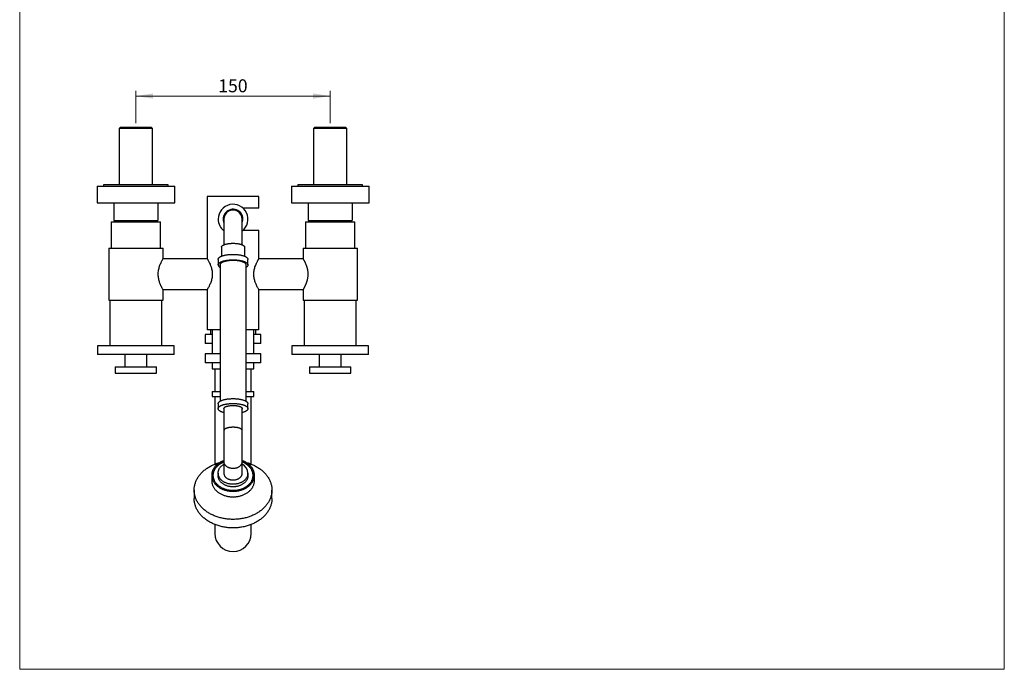
# Model space of a CAD drawing. Units: millimetres. Extents: x 40 to 800, y 51 to 1148.
# Drawn here: x 40 to 800, y 51 to 552 of the extents above; entities that cross this region are included whole.
import ezdxf

# ---------------------------------------------------------------- set-up
doc = ezdxf.new("R2010")
doc.units = ezdxf.units.MM
doc.header["$LTSCALE"] = 4
doc.styles.add('SLDTEXTSTYLE2', font='TXT', dxfattribs={"width": 0.605})
doc.dimstyles.new('SLDDIMSTYLE0', dxfattribs={"dimtxt": 10, "dimasz": 13.208, "dimexe": 0, "dimexo": 0.0625, "dimgap": 2.5, "dimtad": 1, "dimrnd": 1e-09, "dimzin": 12, "dimdsep": 46, "dimtxsty": 'SLDTEXTSTYLE2', "dimsah": 1, "dimcen": 0.09, "dimadec": 0, "dimazin": 3, "dimtfac": 1, "dimtofl": 0, "dimtmove": 0, "dimatfit": 3, "dimfxl": 0, "dimfrac": 2, "dimtolj": 1, "dimtzin": 12, "dimarcsym": 0})

# ---------------------------------------------------------------- blocks, each defined once
blk = doc.blocks.new('_D_4')
at = {"color": 7, "linetype": 'Continuous', "lineweight": 0}
for p, q in [((129.68, 472.39), (129.68, 497.39)), ((279.68, 472.39), (279.68, 497.39)), ((129.68, 493.39), (279.68, 493.39))]:
    blk.add_line(p, q, dxfattribs=at)
at = {"color": 7, "linetype": 'Continuous', "lineweight": 18}
for points in [[(129.68, 493.39), (142.89, 491.36), (142.89, 495.42)], [(279.68, 493.39), (266.47, 495.42), (266.47, 491.36)]]:
    blk.add_solid(points, dxfattribs=at)
at = {"color": 7, "linetype": 'Continuous', "lineweight": 18, "insert": (193.22, 506.28), "char_height": 10, "attachment_point": 1, "style": 'SLDTEXTSTYLE2'}
blk.add_mtext('150', dxfattribs=at)

msp = doc.modelspace()

# ---------------------------------------------------------------- linework, layer by layer
at = {"color": 7, "linetype": 'Continuous', "lineweight": 18}
for p, q in [((40, 1148), (40, 50.963)), ((800, 1148), (800, 50.963)), ((40, 50.963), (800, 50.963))]:
    msp.add_line(p, q, dxfattribs=at)
at = {"color": 7, "linetype": 'Continuous', "lineweight": 25}
for p, q in [((117.782, 469.392), (116.782, 468.392)), ((116.782, 468.392), (116.782, 424.892)), ((142.582, 468.392), (116.782, 468.392)), ((117.782, 469.392), (141.582, 469.392)), ((142.582, 468.392), (141.582, 469.392)), ((142.582, 424.892), (142.582, 468.392)), ((267.782, 469.392), (266.782, 468.392)), ((266.782, 468.392), (266.782, 424.892)), ((292.582, 468.392), (266.782, 468.392)), ((267.782, 469.392), (291.582, 469.392)), ((292.582, 468.392), (291.582, 469.392)), ((292.582, 424.892), (292.582, 468.392)), ((99.682, 423.892), (99.682, 410.892)), ((99.682, 423.892), (159.682, 423.892)), ((104.682, 424.892), (104.682, 423.892)), ((154.682, 424.892), (104.682, 424.892)), ((154.682, 423.892), (154.682, 424.892)), ((159.682, 410.892), (159.682, 423.892)), ((249.682, 423.892), (249.682, 410.892)), ((249.682, 423.892), (309.682, 423.892)), ((254.682, 424.892), (254.682, 423.892)), ((304.682, 424.892), (254.682, 424.892)), ((304.682, 423.892), (304.682, 424.892)), ((309.682, 410.892), (309.682, 423.892)), ((99.682, 410.892), (159.682, 410.892)), ((112.682, 410.892), (112.682, 397.392)), ((146.682, 410.892), (146.682, 397.392)), ((184.682, 415.892), (184.682, 367.884)), ((224.682, 415.892), (184.682, 415.892)), ((224.682, 406.892), (224.682, 415.892)), ((249.682, 410.892), (309.682, 410.892)), ((262.682, 410.892), (262.682, 397.392)), ((296.682, 410.892), (296.682, 397.392)), ((224.682, 406.892), (212.428, 406.892)), ((110.682, 396.392), (110.682, 375.892)), ((110.682, 396.392), (129.682, 396.392)), ((112.682, 397.392), (146.682, 397.392)), ((119.182, 397.392), (119.182, 396.392)), ((129.682, 396.392), (148.682, 396.392)), ((140.182, 396.392), (140.182, 397.392)), ((148.682, 375.892), (148.682, 396.392)), ((197.682, 398.392), (197.682, 378.614)), ((211.682, 378.614), (211.682, 398.392)), ((260.682, 396.392), (260.682, 375.892)), ((260.682, 396.392), (298.682, 396.392)), ((262.682, 397.392), (296.682, 397.392)), ((269.182, 397.392), (269.182, 396.392)), ((290.182, 396.392), (290.182, 397.392)), ((298.682, 375.892), (298.682, 396.392)), ((212.428, 389.892), (224.682, 389.892)), ((224.682, 367.892), (224.682, 389.892)), ((108.682, 375.892), (108.682, 335.892)), ((108.682, 375.892), (129.682, 375.892)), ((129.682, 375.892), (150.682, 375.892)), ((150.682, 367.892), (150.682, 375.892)), ((195.682, 376.679), (195.682, 369.73)), ((213.682, 369.73), (213.682, 376.679)), ((258.682, 375.892), (258.682, 367.892)), ((258.682, 375.892), (300.682, 375.892)), ((300.682, 335.892), (300.682, 375.892)), ((184.742, 367.792), (150.625, 367.792)), ((193.182, 367.282), (193.182, 363.053)), ((216.182, 363.053), (216.182, 367.282)), ((258.739, 367.792), (224.623, 367.792)), ((194.682, 363.538), (194.682, 257.871)), ((214.682, 257.871), (214.682, 363.538)), ((150.625, 343.992), (184.742, 343.992)), ((150.682, 335.892), (150.682, 343.892)), ((184.682, 343.892), (184.682, 312.892)), ((224.623, 343.992), (258.739, 343.992)), ((224.682, 312.892), (224.682, 343.9)), ((258.682, 343.892), (258.682, 335.892)), ((108.682, 335.892), (129.682, 335.892)), ((109.682, 335.892), (109.682, 300.892)), ((129.682, 335.892), (150.682, 335.892)), ((149.682, 300.892), (149.682, 335.892)), ((258.682, 335.892), (300.682, 335.892)), ((259.682, 335.892), (259.682, 300.892)), ((299.682, 300.892), (299.682, 335.892)), ((194.682, 312.892), (184.682, 312.892)), ((187.182, 312.892), (187.182, 309.392)), ((188.682, 312.892), (188.682, 294.392)), ((224.682, 312.892), (214.682, 312.892)), ((220.682, 294.392), (220.682, 312.892)), ((222.182, 309.392), (222.182, 312.892)), ((183.182, 309.392), (183.182, 302.392)), ((188.682, 309.392), (183.182, 309.392)), ((226.182, 309.392), (220.682, 309.392)), ((226.182, 302.392), (226.182, 309.392)), ((100.182, 300.512), (100.182, 294.012)), ((159.182, 300.512), (100.182, 300.512)), ((109.682, 300.892), (149.682, 300.892)), ((114.832, 300.892), (114.832, 300.512)), ((144.532, 300.512), (144.532, 300.892)), ((159.182, 294.012), (159.182, 300.512)), ((188.682, 302.392), (183.182, 302.392)), ((226.182, 302.392), (220.682, 302.392)), ((250.182, 300.512), (250.182, 294.012)), ((309.182, 300.512), (250.182, 300.512)), ((259.682, 300.892), (299.682, 300.892)), ((264.832, 300.892), (264.832, 300.512)), ((294.532, 300.512), (294.532, 300.892)), ((309.182, 294.012), (309.182, 300.512)), ((159.182, 294.012), (100.182, 294.012)), ((121.182, 294.012), (121.182, 284.512)), ((138.182, 284.512), (138.182, 294.012)), ((183.182, 294.392), (183.182, 287.392)), ((194.682, 294.392), (183.182, 294.392)), ((226.182, 294.392), (214.682, 294.392)), ((226.182, 287.392), (226.182, 294.392)), ((309.182, 294.012), (250.182, 294.012)), ((271.182, 294.012), (271.182, 284.512)), ((288.182, 284.512), (288.182, 294.012)), ((113.682, 284.512), (113.682, 279.512)), ((113.682, 284.512), (145.682, 284.512)), ((145.682, 279.512), (145.682, 284.512)), ((194.682, 287.392), (183.182, 287.392)), ((188.682, 287.392), (188.682, 282.892)), ((188.682, 282.892), (194.682, 282.892)), ((190.682, 282.892), (190.682, 265.392)), ((226.182, 287.392), (214.682, 287.392)), ((214.682, 282.892), (220.682, 282.892)), ((218.682, 265.392), (218.682, 282.892)), ((220.682, 282.892), (220.682, 287.392)), ((263.682, 284.512), (263.682, 279.512)), ((263.682, 284.512), (295.682, 284.512)), ((295.682, 279.512), (295.682, 284.512)), ((113.682, 279.512), (145.682, 279.512)), ((263.682, 279.512), (295.682, 279.512)), ((188.682, 265.392), (188.682, 261.392)), ((188.682, 265.392), (194.682, 265.392)), ((188.682, 261.392), (194.682, 261.392)), ((190.682, 261.392), (190.682, 209.329)), ((214.682, 265.392), (220.682, 265.392)), ((214.682, 261.392), (220.682, 261.392)), ((218.682, 209.329), (218.682, 261.392)), ((220.682, 261.392), (220.682, 265.392)), ((193.182, 255.928), (193.182, 252.17)), ((197.682, 252.576), (197.682, 235.349)), ((211.682, 235.349), (211.682, 252.576)), ((216.182, 252.17), (216.182, 255.928)), ((197.682, 235.349), (197.682, 211.221)), ((211.682, 211.221), (211.682, 235.349)), ((197.682, 211.221), (197.682, 201.529)), ((211.682, 201.529), (211.682, 211.221)), ((188.182, 200.785), (188.182, 196.521)), ((193.182, 202.425), (193.182, 200.457)), ((197.682, 202.009), (197.636, 201.769)), ((211.729, 201.769), (211.682, 202.009)), ((216.182, 200.457), (216.182, 202.425)), ((221.182, 196.521), (221.182, 200.785)), ((174.682, 189.304), (174.682, 182.743)), ((234.682, 182.743), (234.682, 189.304)), ((190.682, 162.719), (190.682, 155.892)), ((218.682, 155.892), (218.682, 162.719))]:
    msp.add_line(p, q, dxfattribs=at)
at = {"color": 7, "linetype": 'Continuous', "lineweight": 25, "flags": 128}
for points in [[(195.682, 376.679), (195.694, 376.832), (195.727, 376.985), (195.783, 377.138), (195.861, 377.289), (195.961, 377.438), (196.082, 377.586), (196.225, 377.732), (196.389, 377.874), (196.574, 378.014), (196.778, 378.151), (197.003, 378.284), (197.246, 378.413), (197.508, 378.537), (197.788, 378.657), (198.085, 378.772), (198.398, 378.882), (198.727, 378.987), (199.071, 379.085), (199.429, 379.178), (199.799, 379.265), (200.182, 379.345), (200.576, 379.418), (200.981, 379.485), (201.394, 379.544), (201.816, 379.597), (202.245, 379.642), (202.68, 379.68), (203.12, 379.71), (203.563, 379.733), (204.01, 379.748), (204.458, 379.756), (204.907, 379.756), (205.355, 379.748), (205.801, 379.733), (206.245, 379.71), (206.685, 379.68), (207.12, 379.642), (207.549, 379.597), (207.97, 379.544), (208.384, 379.485), (208.788, 379.418), (209.182, 379.345), (209.565, 379.265), (209.936, 379.178), (210.294, 379.085), (210.638, 378.987), (210.966, 378.882), (211.28, 378.772), (211.577, 378.657), (211.857, 378.537), (212.119, 378.413), (212.362, 378.284), (212.586, 378.151), (212.791, 378.014), (212.976, 377.874), (213.14, 377.732), (213.283, 377.586), (213.404, 377.438), (213.504, 377.289), (213.582, 377.138), (213.638, 376.985), (213.671, 376.832), (213.682, 376.679), (213.682, 376.679)], [(150.682, 343.892), (150.664, 343.925), (150.608, 344.023), (150.513, 344.191), (150.382, 344.426), (150.225, 344.712), (150.04, 345.055), (149.827, 345.461), (149.593, 345.921), (149.322, 346.473), (149.039, 347.079), (148.741, 347.754), (148.442, 348.48), (148.231, 349.034), (148.025, 349.612), (147.828, 350.213), (147.637, 350.856), (147.462, 351.522), (147.306, 352.206), (147.155, 353.012), (147.038, 353.836), (146.957, 354.699), (146.919, 355.571), (146.924, 356.423), (146.971, 357.27), (147.061, 358.133), (147.19, 358.979), (147.347, 359.769), (147.531, 360.535), (147.742, 361.291), (147.972, 362.017), (148.248, 362.797), (148.534, 363.534), (148.831, 364.24), (149.125, 364.894), (149.334, 365.337), (149.536, 365.75), (149.728, 366.131), (149.914, 366.49), (150.084, 366.812), (150.237, 367.095), (150.394, 367.38), (150.519, 367.604), (150.612, 367.769), (150.667, 367.865), (150.682, 367.892), (150.682, 367.892)], [(184.687, 367.884), (184.69, 367.879), (184.734, 367.805), (184.82, 367.662), (184.944, 367.451), (185.094, 367.192), (185.274, 366.878), (185.484, 366.502), (185.718, 366.073), (185.99, 365.556), (186.279, 364.985), (186.585, 364.349), (186.895, 363.663), (187.122, 363.128), (187.345, 362.569), (187.561, 361.986), (187.773, 361.362), (187.971, 360.715), (188.152, 360.046), (188.332, 359.259), (188.479, 358.449), (188.592, 357.598), (188.66, 356.734), (188.682, 355.886), (188.66, 355.037), (188.59, 354.168), (188.476, 353.313), (188.334, 352.538), (188.163, 351.783), (187.961, 351.035), (187.738, 350.315), (187.466, 349.536), (187.179, 348.796), (186.879, 348.083), (186.576, 347.416), (186.349, 346.943), (186.128, 346.497), (185.914, 346.082), (185.705, 345.687), (185.508, 345.326), (185.328, 345.002), (185.175, 344.733), (185.041, 344.499), (184.925, 344.301), (184.828, 344.136), (184.754, 344.012), (184.706, 343.932), (184.688, 343.902), (184.682, 343.892), (184.682, 343.892)], [(193.182, 367.282), (193.194, 367.456), (193.227, 367.629), (193.284, 367.802), (193.362, 367.974), (193.463, 368.145), (193.585, 368.314), (193.73, 368.481), (193.895, 368.645), (194.082, 368.807), (194.29, 368.966), (194.518, 369.122), (194.766, 369.274), (195.033, 369.422), (195.319, 369.565), (195.624, 369.705), (195.946, 369.84), (196.285, 369.969), (196.641, 370.094), (197.013, 370.213), (197.399, 370.326), (197.8, 370.433), (198.214, 370.534), (198.641, 370.629), (199.08, 370.717), (199.53, 370.798), (199.989, 370.873), (200.458, 370.94), (200.936, 371), (201.42, 371.054), (201.911, 371.099), (202.408, 371.137), (202.908, 371.168), (203.413, 371.191), (203.92, 371.206), (204.428, 371.214), (204.937, 371.214), (205.445, 371.206), (205.952, 371.191), (206.456, 371.168), (206.957, 371.137), (207.453, 371.099), (207.944, 371.054), (208.429, 371), (208.906, 370.94), (209.375, 370.873), (209.835, 370.798), (210.285, 370.717), (210.724, 370.629), (211.151, 370.534), (211.565, 370.433), (211.966, 370.326), (212.352, 370.213), (212.724, 370.094), (213.079, 369.969), (213.419, 369.84), (213.741, 369.705), (214.046, 369.565), (214.332, 369.422), (214.599, 369.274), (214.847, 369.122), (215.075, 368.966), (215.282, 368.807), (215.469, 368.645), (215.635, 368.481), (215.779, 368.314), (215.902, 368.145), (216.003, 367.974), (216.081, 367.802), (216.137, 367.629), (216.171, 367.456), (216.182, 367.282), (216.182, 367.282)], [(193.182, 363.053), (193.194, 363.227), (193.227, 363.401), (193.284, 363.574), (193.362, 363.746), (193.463, 363.916), (193.585, 364.085), (193.73, 364.252), (193.895, 364.417), (194.082, 364.578), (194.29, 364.737), (194.518, 364.893), (194.766, 365.045), (195.033, 365.193), (195.319, 365.337), (195.624, 365.476), (195.946, 365.611), (196.285, 365.741), (196.641, 365.865), (197.013, 365.984), (197.399, 366.097), (197.8, 366.204), (198.214, 366.305), (198.641, 366.4), (199.08, 366.488), (199.53, 366.57), (199.989, 366.644), (200.458, 366.712), (200.936, 366.772), (201.42, 366.825), (201.911, 366.871), (202.408, 366.909), (202.908, 366.939), (203.413, 366.962), (203.92, 366.978), (204.428, 366.986), (204.937, 366.986), (205.445, 366.978), (205.952, 366.962), (206.456, 366.939), (206.957, 366.909), (207.453, 366.871), (207.944, 366.825), (208.429, 366.772), (208.906, 366.712), (209.375, 366.644), (209.835, 366.57), (210.285, 366.488), (210.724, 366.4), (211.151, 366.305), (211.565, 366.204), (211.966, 366.097), (212.352, 365.984), (212.724, 365.865), (213.079, 365.741), (213.419, 365.611), (213.741, 365.476), (214.046, 365.337), (214.332, 365.193), (214.599, 365.045), (214.847, 364.893), (215.075, 364.737), (215.282, 364.578), (215.469, 364.417), (215.635, 364.252), (215.779, 364.085), (215.902, 363.916), (216.003, 363.746), (216.081, 363.574), (216.137, 363.401), (216.171, 363.227), (216.182, 363.053), (216.171, 362.879), (216.137, 362.706), (216.081, 362.533), (216.003, 362.361), (215.902, 362.19), (215.779, 362.021), (215.635, 361.854), (215.469, 361.69), (215.282, 361.528), (215.075, 361.369), (214.847, 361.214), (214.682, 361.111)], [(214.782, 363.053), (214.771, 363.216), (214.737, 363.379), (214.681, 363.541), (214.603, 363.702), (214.502, 363.862), (214.379, 364.019), (214.235, 364.175), (214.07, 364.328), (213.883, 364.478), (213.676, 364.625), (213.449, 364.769), (213.202, 364.908), (212.937, 365.044), (212.653, 365.175), (212.351, 365.301), (212.032, 365.423), (211.697, 365.539), (211.345, 365.649), (210.98, 365.754), (210.6, 365.853), (210.207, 365.945), (209.801, 366.031), (209.384, 366.11), (208.957, 366.183), (208.52, 366.249), (208.074, 366.307), (207.621, 366.358), (207.162, 366.402), (206.697, 366.438), (206.227, 366.467), (205.754, 366.488), (205.278, 366.502), (204.802, 366.507), (204.325, 366.505), (203.848, 366.496), (203.374, 366.479), (202.902, 366.454), (202.435, 366.421), (201.972, 366.381), (201.516, 366.333), (201.067, 366.279), (200.625, 366.217), (200.193, 366.148), (199.771, 366.072), (199.359, 365.989), (198.96, 365.9), (198.573, 365.804), (198.2, 365.702), (197.842, 365.595), (197.499, 365.481), (197.171, 365.363), (196.861, 365.239), (196.568, 365.11), (196.293, 364.977), (196.037, 364.839), (195.8, 364.697), (195.583, 364.552), (195.386, 364.403), (195.21, 364.252), (195.055, 364.097), (194.921, 363.941), (194.81, 363.782), (194.72, 363.622), (194.653, 363.46), (194.608, 363.298), (194.585, 363.135), (194.585, 362.972), (194.608, 362.809), (194.653, 362.646), (194.682, 362.568)], [(224.678, 343.9), (224.675, 343.905), (224.63, 343.979), (224.545, 344.123), (224.421, 344.333), (224.27, 344.592), (224.091, 344.906), (223.88, 345.283), (223.647, 345.711), (223.374, 346.228), (223.086, 346.799), (222.78, 347.435), (222.469, 348.122), (222.243, 348.656), (222.02, 349.215), (221.804, 349.798), (221.592, 350.422), (221.393, 351.069), (221.213, 351.738), (221.033, 352.525), (220.885, 353.335), (220.773, 354.186), (220.705, 355.05), (220.682, 355.898), (220.705, 356.747), (220.775, 357.616), (220.889, 358.471), (221.03, 359.247), (221.202, 360.002), (221.403, 360.749), (221.627, 361.469), (221.899, 362.248), (222.185, 362.988), (222.486, 363.701), (222.789, 364.368), (223.015, 364.842), (223.237, 365.287), (223.45, 365.702), (223.66, 366.097), (223.856, 366.458), (224.037, 366.783), (224.189, 367.051), (224.324, 367.285), (224.439, 367.483), (224.537, 367.648), (224.61, 367.772), (224.659, 367.852), (224.676, 367.882), (224.682, 367.892), (224.682, 367.892)], [(193.182, 255.928), (193.194, 256.102), (193.227, 256.276), (193.284, 256.449), (193.362, 256.621), (193.463, 256.791), (193.585, 256.96), (193.73, 257.127), (193.895, 257.292), (194.082, 257.454), (194.29, 257.612), (194.518, 257.768), (194.766, 257.92), (195.033, 258.068), (195.319, 258.212), (195.624, 258.351), (195.946, 258.486), (196.285, 258.616), (196.641, 258.74), (197.013, 258.859), (197.399, 258.972), (197.8, 259.079), (198.214, 259.18), (198.641, 259.275), (199.08, 259.363), (199.53, 259.445), (199.989, 259.519), (200.458, 259.587), (200.936, 259.647), (201.42, 259.7), (201.911, 259.746), (202.408, 259.784), (202.908, 259.814), (203.413, 259.837), (203.92, 259.853), (204.428, 259.861), (204.937, 259.861), (205.445, 259.853), (205.952, 259.837), (206.456, 259.814), (206.957, 259.784), (207.453, 259.746), (207.944, 259.7), (208.429, 259.647), (208.906, 259.587), (209.375, 259.519), (209.835, 259.445), (210.285, 259.363), (210.724, 259.275), (211.151, 259.18), (211.565, 259.079), (211.966, 258.972), (212.352, 258.859), (212.724, 258.74), (213.079, 258.616), (213.419, 258.486), (213.741, 258.351), (214.046, 258.212), (214.332, 258.068), (214.599, 257.92), (214.847, 257.768), (215.075, 257.612), (215.282, 257.454), (215.469, 257.292), (215.635, 257.127), (215.779, 256.96), (215.902, 256.791), (216.003, 256.621), (216.081, 256.449), (216.137, 256.276), (216.171, 256.102), (216.182, 255.928)], [(193.182, 252.17), (193.194, 252.343), (193.227, 252.517), (193.284, 252.69), (193.362, 252.862), (193.463, 253.033), (193.585, 253.202), (193.73, 253.368), (193.895, 253.533), (194.082, 253.695), (194.29, 253.854), (194.518, 254.009), (194.766, 254.161), (195.033, 254.309), (195.319, 254.453), (195.624, 254.593), (195.946, 254.727), (196.285, 254.857), (196.641, 254.981), (197.013, 255.1), (197.399, 255.213), (197.8, 255.321), (198.214, 255.422), (198.641, 255.516), (199.08, 255.604), (199.53, 255.686), (199.989, 255.76), (200.458, 255.828), (200.936, 255.888), (201.42, 255.941), (201.911, 255.987), (202.408, 256.025), (202.908, 256.056), (203.413, 256.079), (203.92, 256.094), (204.428, 256.102), (204.937, 256.102), (205.445, 256.094), (205.952, 256.079), (206.456, 256.056), (206.957, 256.025), (207.453, 255.987), (207.944, 255.941), (208.429, 255.888), (208.906, 255.828), (209.375, 255.76), (209.835, 255.686), (210.285, 255.604), (210.724, 255.516), (211.151, 255.422), (211.565, 255.321), (211.966, 255.213), (212.352, 255.1), (212.724, 254.981), (213.079, 254.857), (213.419, 254.727), (213.741, 254.593), (214.046, 254.453), (214.332, 254.309), (214.599, 254.161), (214.847, 254.009), (215.075, 253.854), (215.282, 253.695), (215.469, 253.533), (215.635, 253.368), (215.779, 253.202), (215.902, 253.033), (216.003, 252.862), (216.081, 252.69), (216.137, 252.517), (216.171, 252.343), (216.182, 252.17), (216.171, 251.996), (216.137, 251.822), (216.081, 251.649), (216.003, 251.477), (215.902, 251.306), (215.779, 251.138), (215.635, 250.971), (215.469, 250.806), (215.282, 250.644), (215.075, 250.485), (214.847, 250.33), (214.599, 250.178), (214.332, 250.03), (214.046, 249.886), (213.741, 249.746), (213.419, 249.612), (213.079, 249.482), (212.724, 249.358), (212.352, 249.239), (211.966, 249.126), (211.682, 249.049)], [(197.682, 249.049), (197.399, 249.126), (197.013, 249.239), (196.641, 249.358), (196.285, 249.482), (195.946, 249.612), (195.624, 249.746), (195.319, 249.886), (195.033, 250.03), (194.766, 250.178), (194.518, 250.33), (194.29, 250.485), (194.082, 250.644), (193.895, 250.806), (193.73, 250.971), (193.585, 251.138), (193.463, 251.306), (193.362, 251.477), (193.284, 251.649), (193.227, 251.822), (193.194, 251.996), (193.182, 252.17)], [(197.582, 252.17), (197.594, 252.306), (197.627, 252.441), (197.683, 252.576), (197.76, 252.71), (197.86, 252.842), (197.981, 252.972), (198.123, 253.099), (198.285, 253.223), (198.468, 253.344), (198.671, 253.461), (198.892, 253.575), (199.131, 253.684), (199.388, 253.788), (199.662, 253.887), (199.951, 253.98), (200.256, 254.068), (200.574, 254.15), (200.905, 254.226), (201.248, 254.295), (201.602, 254.357), (201.965, 254.413), (202.337, 254.462), (202.717, 254.503), (203.102, 254.537), (203.493, 254.564), (203.887, 254.583), (204.284, 254.594), (204.682, 254.598), (205.08, 254.594), (205.477, 254.583), (205.872, 254.564), (206.262, 254.537), (206.648, 254.503), (207.027, 254.462), (207.399, 254.413), (207.763, 254.357), (208.117, 254.295), (208.46, 254.226), (208.791, 254.15), (209.109, 254.068), (209.413, 253.98), (209.703, 253.887), (209.976, 253.788), (210.233, 253.684), (210.473, 253.575), (210.694, 253.461), (210.896, 253.344), (211.079, 253.223), (211.242, 253.099), (211.384, 252.972), (211.505, 252.842), (211.604, 252.71), (211.682, 252.576), (211.738, 252.441), (211.771, 252.306), (211.782, 252.17), (211.771, 252.033), (211.738, 251.898), (211.682, 251.763)], [(234.682, 189.304), (234.671, 188.686), (234.638, 188.068), (234.582, 187.451), (234.503, 186.835), (234.403, 186.221), (234.28, 185.609), (234.136, 185.001), (233.969, 184.395), (233.78, 183.793), (233.57, 183.195), (233.338, 182.602), (233.085, 182.014), (232.81, 181.431), (232.515, 180.854), (232.199, 180.284), (231.862, 179.72), (231.505, 179.163), (231.128, 178.614), (230.731, 178.073), (230.315, 177.54), (229.88, 177.016), (229.425, 176.501), (228.953, 175.996), (228.462, 175.5), (227.954, 175.015), (227.428, 174.541), (226.885, 174.078), (226.326, 173.626), (225.75, 173.185), (225.159, 172.757), (224.552, 172.341), (223.931, 171.938), (223.295, 171.547), (222.646, 171.17), (221.983, 170.807), (221.307, 170.457), (220.619, 170.121), (219.918, 169.8), (219.207, 169.493), (218.484, 169.201), (217.752, 168.924), (217.009, 168.662), (216.257, 168.416), (215.497, 168.185), (214.729, 167.97), (213.953, 167.771), (213.17, 167.588), (212.381, 167.421), (211.586, 167.27), (210.786, 167.136), (209.981, 167.019), (209.173, 166.918), (208.361, 166.834), (207.546, 166.766), (206.73, 166.715), (205.911, 166.682), (205.092, 166.665), (204.273, 166.665), (203.453, 166.682), (202.635, 166.715), (201.818, 166.766), (201.004, 166.834), (200.192, 166.918), (199.383, 167.019), (198.579, 167.136), (197.779, 167.27), (196.984, 167.421), (196.195, 167.588), (195.412, 167.771), (194.636, 167.97), (193.868, 168.185), (193.107, 168.416), (192.356, 168.662), (191.613, 168.924), (190.88, 169.201), (190.158, 169.493), (189.446, 169.8), (188.746, 170.121), (188.058, 170.457), (187.382, 170.807), (186.719, 171.17), (186.069, 171.547), (185.434, 171.938), (184.812, 172.341), (184.206, 172.757), (183.615, 173.185), (183.039, 173.626), (182.48, 174.078), (181.937, 174.541), (181.411, 175.015), (180.903, 175.5), (180.412, 175.996), (179.939, 176.501), (179.485, 177.016), (179.05, 177.54), (178.634, 178.073), (178.237, 178.614), (177.86, 179.163), (177.503, 179.72), (177.166, 180.284), (176.85, 180.854), (176.554, 181.431), (176.28, 182.014), (176.027, 182.602), (175.795, 183.195), (175.585, 183.793), (175.396, 184.395), (175.229, 185.001), (175.084, 185.609), (174.962, 186.221), (174.861, 186.835), (174.783, 187.451), (174.727, 188.068), (174.694, 188.686), (174.682, 189.304), (174.694, 189.922), (174.727, 190.54), (174.783, 191.157), (174.861, 191.773), (174.962, 192.387), (175.084, 192.999), (175.229, 193.607), (175.396, 194.213), (175.585, 194.815), (175.795, 195.413), (176.027, 196.006), (176.28, 196.594), (176.554, 197.177), (176.85, 197.754), (177.166, 198.324), (177.503, 198.888), (177.86, 199.445), (178.237, 199.994), (178.634, 200.535), (179.05, 201.068), (179.485, 201.592), (179.939, 202.107), (180.412, 202.612), (180.903, 203.108), (181.411, 203.593), (181.937, 204.067), (182.48, 204.53), (183.039, 204.982), (183.615, 205.423), (184.206, 205.851), (184.812, 206.267), (185.434, 206.67), (186.069, 207.061), (186.719, 207.438), (187.382, 207.801), (188.058, 208.151), (188.746, 208.487), (189.446, 208.808), (190.158, 209.115), (190.88, 209.407), (191.613, 209.684), (192.356, 209.946), (193.107, 210.192), (193.868, 210.423), (194.555, 210.616)], [(197.682, 212.062), (197.328, 211.932), (196.787, 211.72), (196.257, 211.492), (195.738, 211.25), (195.232, 210.993), (194.739, 210.722), (194.259, 210.438), (193.794, 210.141), (193.343, 209.831), (192.908, 209.509), (192.489, 209.174), (192.086, 208.829), (191.701, 208.472), (191.334, 208.105), (190.984, 207.727), (190.654, 207.341), (190.342, 206.945), (190.051, 206.541), (189.779, 206.129), (189.527, 205.709), (189.297, 205.283), (189.087, 204.851), (188.898, 204.414), (188.732, 203.971), (188.586, 203.524), (188.463, 203.073), (188.362, 202.619), (188.284, 202.163), (188.227, 201.705), (188.194, 201.245), (188.182, 200.785), (188.194, 200.325), (188.227, 199.865), (188.284, 199.407), (188.362, 198.951), (188.463, 198.497), (188.586, 198.046), (188.732, 197.599), (188.898, 197.156), (189.087, 196.719), (189.297, 196.287), (189.527, 195.861), (189.779, 195.441), (190.051, 195.029), (190.342, 194.625), (190.654, 194.23), (190.984, 193.843), (191.334, 193.466), (191.701, 193.098), (192.086, 192.741), (192.489, 192.396), (192.908, 192.061), (193.343, 191.739), (193.794, 191.429), (194.259, 191.132), (194.739, 190.848), (195.232, 190.577), (195.738, 190.32), (196.257, 190.078), (196.787, 189.851), (197.328, 189.638), (197.878, 189.44), (198.439, 189.258), (199.007, 189.092), (199.584, 188.942), (200.167, 188.808), (200.756, 188.69), (201.351, 188.589), (201.951, 188.504), (202.554, 188.436), (203.16, 188.385), (203.768, 188.351), (204.377, 188.334), (204.987, 188.334), (205.597, 188.351), (206.205, 188.385), (206.811, 188.436), (207.414, 188.504), (208.013, 188.589), (208.608, 188.69), (209.198, 188.808), (209.781, 188.942), (210.358, 189.092), (210.926, 189.258), (211.486, 189.44), (212.037, 189.638), (212.578, 189.851), (213.108, 190.078), (213.626, 190.32), (214.132, 190.577), (214.626, 190.848), (215.106, 191.132), (215.571, 191.429), (216.022, 191.739), (216.457, 192.061), (216.876, 192.396), (217.278, 192.741), (217.664, 193.098), (218.031, 193.466), (218.38, 193.843), (218.711, 194.23), (219.022, 194.625), (219.314, 195.029), (219.586, 195.441), (219.837, 195.861), (220.068, 196.287), (220.278, 196.719), (220.466, 197.156), (220.633, 197.599), (220.778, 198.046), (220.901, 198.497), (221.002, 198.951), (221.081, 199.407), (221.137, 199.865), (221.171, 200.325), (221.182, 200.785), (221.182, 200.785)], [(197.682, 210.894), (197.449, 210.803), (196.932, 210.588), (196.427, 210.358), (195.933, 210.113), (195.453, 209.855), (194.985, 209.583), (194.532, 209.298), (194.093, 209), (193.67, 208.689), (193.263, 208.367), (192.872, 208.033), (192.499, 207.688), (192.143, 207.333), (191.805, 206.968), (191.486, 206.593), (191.186, 206.209), (190.905, 205.817), (190.645, 205.418), (190.405, 205.011), (190.186, 204.597), (189.987, 204.178), (189.81, 203.753), (189.655, 203.323), (189.521, 202.889), (189.409, 202.452), (189.32, 202.011), (189.253, 201.569), (189.208, 201.125), (189.185, 200.68), (189.184, 200.621)], [(197.682, 211.222), (197.449, 211.131), (196.932, 210.916), (196.427, 210.686), (195.933, 210.441), (195.453, 210.183), (194.985, 209.911), (194.532, 209.626), (194.093, 209.328), (193.67, 209.017), (193.263, 208.695), (192.872, 208.361), (192.499, 208.016), (192.143, 207.661), (191.805, 207.296), (191.486, 206.921), (191.186, 206.537), (190.905, 206.145), (190.645, 205.746), (190.405, 205.339), (190.186, 204.925), (189.987, 204.506), (189.81, 204.081), (189.655, 203.651), (189.521, 203.217), (189.409, 202.78), (189.32, 202.34), (189.253, 201.897), (189.208, 201.453), (189.185, 201.008), (189.185, 200.562), (189.208, 200.117), (189.253, 199.673), (189.32, 199.231), (189.409, 198.79), (189.521, 198.353), (189.655, 197.919), (189.81, 197.489), (189.987, 197.064), (190.186, 196.645), (190.405, 196.231), (190.645, 195.824), (190.905, 195.425), (191.186, 195.033), (191.486, 194.649), (191.805, 194.274), (192.143, 193.909), (192.499, 193.554), (192.872, 193.209), (193.263, 192.875), (193.67, 192.553), (194.093, 192.242), (194.532, 191.944), (194.985, 191.659), (195.453, 191.387), (195.933, 191.129), (196.427, 190.884), (196.932, 190.654), (197.449, 190.439), (197.976, 190.239), (198.513, 190.054), (199.059, 189.884), (199.613, 189.73), (200.174, 189.593), (200.742, 189.471), (201.316, 189.366), (201.894, 189.278), (202.476, 189.206), (203.062, 189.151), (203.65, 189.113), (204.24, 189.092), (204.83, 189.088), (205.42, 189.1), (206.009, 189.13), (206.596, 189.176), (207.18, 189.24), (207.761, 189.32), (208.337, 189.417), (208.907, 189.53), (209.472, 189.66), (210.03, 189.805), (210.58, 189.967), (211.121, 190.144), (211.653, 190.337), (212.175, 190.545), (212.687, 190.767), (213.186, 191.005), (213.673, 191.256), (214.147, 191.521), (214.608, 191.8), (215.054, 192.092), (215.485, 192.396), (215.9, 192.712), (216.299, 193.041), (216.682, 193.38), (217.046, 193.73), (217.393, 194.091), (217.722, 194.461), (218.031, 194.84), (218.322, 195.228), (218.592, 195.624), (218.842, 196.027), (219.072, 196.437), (219.281, 196.854), (219.469, 197.276), (219.635, 197.704), (219.78, 198.135), (219.902, 198.571), (220.003, 199.01), (220.081, 199.452), (220.137, 199.895), (220.171, 200.34), (220.182, 200.785), (220.182, 200.785)], [(216.182, 202.425), (216.171, 202.041), (216.137, 201.658), (216.081, 201.276), (216.003, 200.897), (215.902, 200.521), (215.779, 200.148), (215.635, 199.78), (215.469, 199.417), (215.282, 199.059), (215.075, 198.709), (214.847, 198.366), (214.599, 198.03), (214.332, 197.704), (214.046, 197.386), (213.741, 197.078), (213.419, 196.781), (213.079, 196.495), (212.724, 196.221), (212.352, 195.958), (211.966, 195.708), (211.565, 195.472), (211.151, 195.249), (210.724, 195.04), (210.285, 194.846), (209.835, 194.666), (209.375, 194.502), (208.906, 194.353), (208.429, 194.22), (207.944, 194.103), (207.453, 194.002), (206.957, 193.917), (206.456, 193.85), (205.952, 193.799), (205.445, 193.765), (204.937, 193.748), (204.428, 193.748), (203.92, 193.765), (203.413, 193.799), (202.908, 193.85), (202.408, 193.917), (201.911, 194.002), (201.42, 194.103), (200.936, 194.22), (200.458, 194.353), (199.989, 194.502), (199.53, 194.666), (199.08, 194.846), (198.641, 195.04), (198.214, 195.249), (197.8, 195.472), (197.399, 195.708), (197.013, 195.958), (196.641, 196.221), (196.285, 196.495), (195.946, 196.781), (195.624, 197.078), (195.319, 197.386), (195.033, 197.704), (194.766, 198.03), (194.518, 198.366), (194.29, 198.709), (194.082, 199.059), (193.895, 199.417), (193.73, 199.78), (193.585, 200.148), (193.463, 200.521), (193.362, 200.897), (193.284, 201.276), (193.227, 201.658), (193.194, 202.041), (193.182, 202.425), (193.194, 202.809), (193.227, 203.192), (193.284, 203.574), (193.362, 203.953), (193.463, 204.33), (193.585, 204.702), (193.73, 205.071), (193.895, 205.434), (194.082, 205.791), (194.29, 206.141), (194.518, 206.485), (194.766, 206.82), (195.033, 207.147), (195.319, 207.464), (195.624, 207.772), (195.946, 208.069), (196.285, 208.355), (196.641, 208.63), (197.013, 208.892), (197.399, 209.142), (197.682, 209.311)], [(221.182, 200.785), (221.171, 201.245), (221.137, 201.705), (221.081, 202.163), (221.002, 202.619), (220.901, 203.073), (220.778, 203.524), (220.633, 203.971), (220.466, 204.414), (220.278, 204.851), (220.068, 205.283), (219.837, 205.709), (219.586, 206.129), (219.314, 206.541), (219.022, 206.945), (218.711, 207.341), (218.38, 207.727), (218.031, 208.105), (217.664, 208.472), (217.278, 208.829), (216.876, 209.174), (216.457, 209.509), (216.022, 209.831), (215.571, 210.141), (215.106, 210.438), (214.626, 210.722), (214.132, 210.993), (213.626, 211.25), (213.108, 211.492), (212.578, 211.72), (212.037, 211.932), (211.682, 212.062)], [(220.182, 200.785), (220.171, 201.23), (220.137, 201.675), (220.081, 202.118), (220.003, 202.56), (219.902, 202.999), (219.78, 203.435), (219.635, 203.866), (219.469, 204.294), (219.281, 204.716), (219.072, 205.133), (218.842, 205.543), (218.592, 205.946), (218.322, 206.342), (218.031, 206.73), (217.722, 207.109), (217.393, 207.48), (217.046, 207.84), (216.682, 208.19), (216.299, 208.529), (215.9, 208.858), (215.485, 209.174), (215.054, 209.478), (214.608, 209.77), (214.147, 210.049), (213.673, 210.314), (213.186, 210.565), (212.687, 210.803), (212.175, 211.025), (211.682, 211.222)], [(220.181, 200.621), (220.171, 200.902), (220.137, 201.347), (220.081, 201.79), (220.003, 202.232), (219.902, 202.671), (219.78, 203.107), (219.635, 203.538), (219.469, 203.966), (219.281, 204.388), (219.072, 204.805), (218.842, 205.215), (218.592, 205.618), (218.322, 206.014), (218.031, 206.402), (217.722, 206.781), (217.393, 207.151), (217.046, 207.512), (216.682, 207.862), (216.299, 208.201), (215.9, 208.53), (215.485, 208.846), (215.054, 209.15), (214.608, 209.442), (214.147, 209.721), (213.673, 209.986), (213.186, 210.237), (212.687, 210.475), (212.175, 210.697), (211.682, 210.894)], [(214.81, 210.616), (215.497, 210.423), (216.257, 210.192), (217.009, 209.946), (217.752, 209.684), (218.484, 209.407), (219.207, 209.115), (219.918, 208.808), (220.619, 208.487), (221.307, 208.151), (221.983, 207.801), (222.646, 207.438), (223.295, 207.061), (223.931, 206.67), (224.552, 206.267), (225.159, 205.851), (225.75, 205.423), (226.326, 204.982), (226.885, 204.53), (227.428, 204.067), (227.954, 203.593), (228.462, 203.108), (228.953, 202.612), (229.425, 202.107), (229.88, 201.592), (230.315, 201.068), (230.731, 200.535), (231.128, 199.994), (231.505, 199.445), (231.862, 198.888), (232.199, 198.324), (232.515, 197.754), (232.81, 197.177), (233.085, 196.594), (233.338, 196.006), (233.57, 195.413), (233.78, 194.815), (233.969, 194.213), (234.136, 193.607), (234.28, 192.999), (234.403, 192.387), (234.503, 191.773), (234.582, 191.157), (234.638, 190.54), (234.671, 189.922), (234.682, 189.304)], [(216.182, 200.457), (216.171, 200.073), (216.137, 199.69), (216.081, 199.308), (216.003, 198.929), (215.902, 198.552), (215.779, 198.18), (215.635, 197.812), (215.469, 197.448), (215.282, 197.091), (215.075, 196.741), (214.847, 196.397), (214.599, 196.062), (214.332, 195.735), (214.046, 195.418), (213.741, 195.11), (213.419, 194.813), (213.079, 194.527), (212.724, 194.252), (212.352, 193.99), (211.966, 193.74), (211.565, 193.504), (211.151, 193.281), (210.724, 193.072), (210.285, 192.877), (209.835, 192.698), (209.375, 192.533), (208.906, 192.384), (208.429, 192.251), (207.944, 192.134), (207.453, 192.034), (206.957, 191.949), (206.456, 191.882), (205.952, 191.831), (205.445, 191.797), (204.937, 191.78), (204.428, 191.78), (203.92, 191.797), (203.413, 191.831), (202.908, 191.882), (202.408, 191.949), (201.911, 192.034), (201.42, 192.134), (200.936, 192.251), (200.458, 192.384), (199.989, 192.533), (199.53, 192.698), (199.08, 192.877), (198.641, 193.072), (198.214, 193.281), (197.8, 193.504), (197.399, 193.74), (197.013, 193.99), (196.641, 194.252), (196.285, 194.527), (195.946, 194.813), (195.624, 195.11), (195.319, 195.418), (195.033, 195.735), (194.766, 196.062), (194.518, 196.397), (194.29, 196.741), (194.082, 197.091), (193.895, 197.448), (193.73, 197.812), (193.585, 198.18), (193.463, 198.552), (193.362, 198.929), (193.284, 199.308), (193.227, 199.69), (193.194, 200.073), (193.182, 200.457), (193.182, 200.457)], [(197.582, 202.425), (197.594, 202.125), (197.627, 201.825), (197.683, 201.528), (197.76, 201.233), (197.86, 200.942), (197.981, 200.655), (198.123, 200.375), (198.285, 200.1), (198.468, 199.833), (198.671, 199.574), (198.892, 199.324), (199.131, 199.084), (199.388, 198.855), (199.662, 198.636), (199.951, 198.43), (200.256, 198.236), (200.574, 198.055), (200.905, 197.888), (201.248, 197.735), (201.602, 197.597), (201.965, 197.475), (202.337, 197.367), (202.717, 197.276), (203.102, 197.201), (203.493, 197.142), (203.887, 197.1), (204.284, 197.075), (204.682, 197.067), (205.08, 197.075), (205.477, 197.1), (205.872, 197.142), (206.262, 197.201), (206.648, 197.276), (207.027, 197.367), (207.399, 197.475), (207.763, 197.597), (208.117, 197.735), (208.46, 197.888), (208.791, 198.055), (209.109, 198.236), (209.413, 198.43), (209.703, 198.636), (209.976, 198.855), (210.233, 199.084), (210.473, 199.324), (210.694, 199.574), (210.896, 199.833), (211.079, 200.1), (211.242, 200.375), (211.384, 200.655), (211.505, 200.942), (211.604, 201.233), (211.682, 201.528), (211.738, 201.825), (211.771, 202.125), (211.782, 202.425), (211.771, 202.726), (211.738, 203.025), (211.682, 203.321)], [(188.182, 196.521), (188.194, 196.06), (188.227, 195.601), (188.284, 195.143), (188.362, 194.686), (188.463, 194.232), (188.586, 193.782), (188.732, 193.335), (188.898, 192.892), (189.087, 192.454), (189.297, 192.022), (189.527, 191.596), (189.779, 191.177), (190.051, 190.765), (190.342, 190.361), (190.654, 189.965), (190.984, 189.578), (191.334, 189.201), (191.701, 188.834), (192.086, 188.477), (192.489, 188.131), (192.908, 187.797), (193.343, 187.475), (193.794, 187.165), (194.259, 186.867), (194.739, 186.583), (195.232, 186.313), (195.738, 186.056), (196.257, 185.814), (196.787, 185.586), (197.328, 185.373), (197.878, 185.176), (198.439, 184.994), (199.007, 184.828), (199.584, 184.677), (200.167, 184.543), (200.756, 184.426), (201.351, 184.324), (201.951, 184.24), (202.554, 184.172), (203.16, 184.121), (203.768, 184.087), (204.377, 184.07), (204.987, 184.07), (205.597, 184.087), (206.205, 184.121), (206.811, 184.172), (207.414, 184.24), (208.013, 184.324), (208.608, 184.426), (209.198, 184.543), (209.781, 184.677), (210.358, 184.828), (210.926, 184.994), (211.486, 185.176), (212.037, 185.373), (212.578, 185.586), (213.108, 185.814), (213.626, 186.056), (214.132, 186.313), (214.626, 186.583), (215.106, 186.867), (215.571, 187.165), (216.022, 187.475), (216.457, 187.797), (216.876, 188.131), (217.278, 188.477), (217.664, 188.834), (218.031, 189.201), (218.38, 189.578), (218.711, 189.965), (219.022, 190.361), (219.314, 190.765), (219.586, 191.177), (219.837, 191.596), (220.068, 192.022), (220.278, 192.454), (220.466, 192.892), (220.633, 193.335), (220.778, 193.782), (220.901, 194.232), (221.002, 194.686), (221.081, 195.143), (221.137, 195.601), (221.171, 196.06), (221.182, 196.521), (221.182, 196.521)], [(234.682, 182.743), (234.671, 182.125), (234.638, 181.507), (234.582, 180.89), (234.503, 180.274), (234.403, 179.66), (234.28, 179.049), (234.136, 178.44), (233.969, 177.835), (233.78, 177.233), (233.57, 176.635), (233.338, 176.042), (233.085, 175.453), (232.81, 174.871), (232.515, 174.294), (232.199, 173.723), (231.862, 173.159), (231.505, 172.602), (231.128, 172.053), (230.731, 171.512), (230.315, 170.979), (229.88, 170.455), (229.425, 169.94), (228.953, 169.435), (228.462, 168.94), (227.954, 168.455), (227.428, 167.98), (226.885, 167.517), (226.326, 167.065), (225.75, 166.625), (225.159, 166.196), (224.552, 165.78), (223.931, 165.377), (223.295, 164.987), (222.646, 164.61), (221.983, 164.246), (221.307, 163.896), (220.619, 163.561), (219.918, 163.239), (219.207, 162.933), (218.484, 162.641), (217.752, 162.364), (217.009, 162.102), (216.257, 161.855), (215.497, 161.624), (214.729, 161.409), (213.953, 161.21), (213.17, 161.027), (212.381, 160.86), (211.586, 160.71), (210.786, 160.576), (209.981, 160.458), (209.173, 160.357), (208.361, 160.273), (207.546, 160.206), (206.73, 160.155), (205.911, 160.121), (205.092, 160.104), (204.273, 160.104), (203.453, 160.121), (202.635, 160.155), (201.818, 160.206), (201.004, 160.273), (200.192, 160.357), (199.383, 160.458), (198.579, 160.576), (197.779, 160.71), (196.984, 160.86), (196.195, 161.027), (195.412, 161.21), (194.636, 161.409), (193.868, 161.624), (193.107, 161.855), (192.356, 162.102), (191.613, 162.364), (190.88, 162.641), (190.158, 162.933), (189.446, 163.239), (188.746, 163.561), (188.058, 163.896), (187.382, 164.246), (186.719, 164.61), (186.069, 164.987), (185.434, 165.377), (184.812, 165.78), (184.206, 166.196), (183.615, 166.625), (183.039, 167.065), (182.48, 167.517), (181.937, 167.98), (181.411, 168.455), (180.903, 168.94), (180.412, 169.435), (179.939, 169.94), (179.485, 170.455), (179.05, 170.979), (178.634, 171.512), (178.237, 172.053), (177.86, 172.602), (177.503, 173.159), (177.166, 173.723), (176.85, 174.294), (176.554, 174.871), (176.28, 175.453), (176.027, 176.042), (175.795, 176.635), (175.585, 177.233), (175.396, 177.835), (175.229, 178.44), (175.084, 179.049), (174.962, 179.66), (174.861, 180.274), (174.783, 180.89), (174.727, 181.507), (174.694, 182.125), (174.682, 182.743), (174.682, 182.743)]]:
    msp.add_lwpolyline(points, dxfattribs=at)
at = {"color": 8, "linetype": 'Continuous', "lineweight": 25, "flags": 128}
for points in [[(211.682, 235.349), (211.671, 235.484), (211.638, 235.619), (211.582, 235.754), (211.504, 235.886), (211.404, 236.018), (211.283, 236.147), (211.14, 236.273), (210.977, 236.396), (210.793, 236.517), (210.591, 236.633), (210.369, 236.745), (210.129, 236.853), (209.871, 236.956), (209.597, 237.054), (209.307, 237.146), (209.002, 237.233), (208.684, 237.313), (208.353, 237.388), (208.009, 237.455), (207.656, 237.516), (207.292, 237.571), (206.921, 237.617), (206.542, 237.657), (206.157, 237.689), (205.768, 237.714), (205.375, 237.731), (204.979, 237.741), (204.583, 237.743), (204.187, 237.737), (203.793, 237.724), (203.402, 237.703), (203.015, 237.674), (202.633, 237.638), (202.257, 237.595), (201.89, 237.544), (201.531, 237.487), (201.182, 237.422), (200.845, 237.351), (200.52, 237.274), (200.208, 237.19), (199.911, 237.101), (199.629, 237.006), (199.363, 236.905), (199.114, 236.8), (198.883, 236.69), (198.67, 236.575), (198.477, 236.457), (198.304, 236.335), (198.151, 236.21), (198.019, 236.082), (197.908, 235.952), (197.819, 235.82), (197.752, 235.687), (197.708, 235.552), (197.685, 235.417), (197.682, 235.349)], [(211.682, 211.221), (211.671, 210.922), (211.638, 210.624), (211.582, 210.328), (211.504, 210.035), (211.404, 209.746), (211.283, 209.461), (211.14, 209.182), (210.977, 208.91), (210.793, 208.644), (210.591, 208.388), (210.369, 208.14), (210.129, 207.902), (209.871, 207.675), (209.597, 207.459), (209.307, 207.255), (209.002, 207.064), (208.684, 206.886), (208.353, 206.722), (208.009, 206.573), (207.656, 206.438), (207.292, 206.319), (206.921, 206.215), (206.542, 206.128), (206.157, 206.057), (205.768, 206.002), (205.375, 205.964), (204.979, 205.943), (204.583, 205.939), (204.187, 205.951), (203.793, 205.981), (203.402, 206.027), (203.015, 206.09), (202.633, 206.17), (202.257, 206.265), (201.89, 206.377), (201.531, 206.504), (201.182, 206.646), (200.845, 206.803), (200.52, 206.973), (200.208, 207.158), (199.911, 207.356), (199.629, 207.565), (199.363, 207.787), (199.114, 208.02), (198.883, 208.263), (198.67, 208.515), (198.477, 208.776), (198.304, 209.045), (198.151, 209.321), (198.019, 209.603), (197.908, 209.89), (197.819, 210.181), (197.752, 210.476), (197.708, 210.773), (197.685, 211.071), (197.682, 211.221)]]:
    msp.add_lwpolyline(points, dxfattribs=at)
at = {"color": 7, "linetype": 'Continuous', "lineweight": 25}
for centre, radius, start, end in [((204.682, 398.392), 11.5, 307.49525, 180), ((204.682, 398.392), 7.6, 337.080458, 180), ((204.682, 398.392), 7.1, 350.372367, 180), ((204.682, 398.392), 7, 0, 180), ((204.682, 398.392), 11.5, 180, 232.50475), ((204.682, 398.392), 7.6, 180, 202.919542), ((204.682, 398.392), 7.1, 180, 189.627633), ((195.71, 363.455), 2.559, 189.030036, 246.326337), ((213.522, 363.06), 1.26, 337.018321, 359.676278), ((198.491, 252.178), 0.909, 180.531704, 207.133691), ((207.999, 201.991), 8.194, 3.036732, 63.291889), ((201.665, 202.423), 4.082, 167.291991, 179.973848), ((204.682, 193.257), 9.236, 262.398117, 277.601883), ((204.682, 155.892), 14, 180, 0)]:
    msp.add_arc(centre, radius, start, end, dxfattribs=at)
msp.add_open_spline([(258.682, 367.892), (258.686, 367.885), (258.694, 367.872), (258.756, 367.762), (258.856, 367.586), (258.994, 367.339), (259.163, 367.03), (259.361, 366.662), (259.586, 366.231), (259.838, 365.734), (260.111, 365.172), (260.402, 364.543), (260.702, 363.855), (260.974, 363.181), (261.212, 362.543), (261.416, 361.954), (261.613, 361.336), (261.797, 360.689), (261.967, 360.014), (262.122, 359.288), (262.257, 358.512), (262.363, 357.68), (262.43, 356.826), (262.456, 355.965), (262.438, 355.111), (262.379, 354.263), (262.279, 353.418), (262.142, 352.591), (261.974, 351.794), (261.779, 351.024), (261.562, 350.277), (261.314, 349.523), (261.042, 348.776), (260.747, 348.037), (260.448, 347.343), (260.178, 346.756), (259.945, 346.269), (259.746, 345.868), (259.556, 345.495), (259.377, 345.153), (259.213, 344.846), (259.072, 344.587), (258.954, 344.375), (258.859, 344.204), (258.782, 344.068), (258.725, 343.966), (258.693, 343.91), (258.677, 343.884), (258.682, 343.892), (258.682, 343.892)], degree=3, knots=[0, 0, 0, 0, 0.0237146, 0.0474297, 0.0718923, 0.0963563, 0.1200528, 0.1437509, 0.1680499, 0.1923504, 0.2177918, 0.2432341, 0.2692779, 0.2953216, 0.314043, 0.3327788, 0.3514985, 0.3708343, 0.3901887, 0.409521, 0.4314082, 0.4532937, 0.4758007, 0.4983068, 0.5202061, 0.542106, 0.5646508, 0.5871974, 0.6091024, 0.6310093, 0.6533897, 0.6757716, 0.7011842, 0.7265977, 0.7526041, 0.7786102, 0.797396, 0.8161967, 0.834981, 0.8543928, 0.8738233, 0.8932325, 0.9106702, 0.9281237, 0.9455599, 0.9636537, 0.9817672, 0.9998603, 1, 1, 1, 1], dxfattribs=at)

# ---------------------------------------------------------------- dimensions: what is measured, and where the dimension line sits
at = {"color": 7, "linetype": 'Continuous', "lineweight": 18}
dim = msp.add_linear_dim(base=(279.682, 493.392), p1=(129.682, 468.392), p2=(279.682, 468.392), dimstyle='SLDDIMSTYLE0', dxfattribs=at)
dim.commit()
dim.dimension.update_dxf_attribs({"geometry": '_D_4', "text_midpoint": (204.682, 493.392), "dimtype": 160})

doc.saveas('drawing.dxf')
